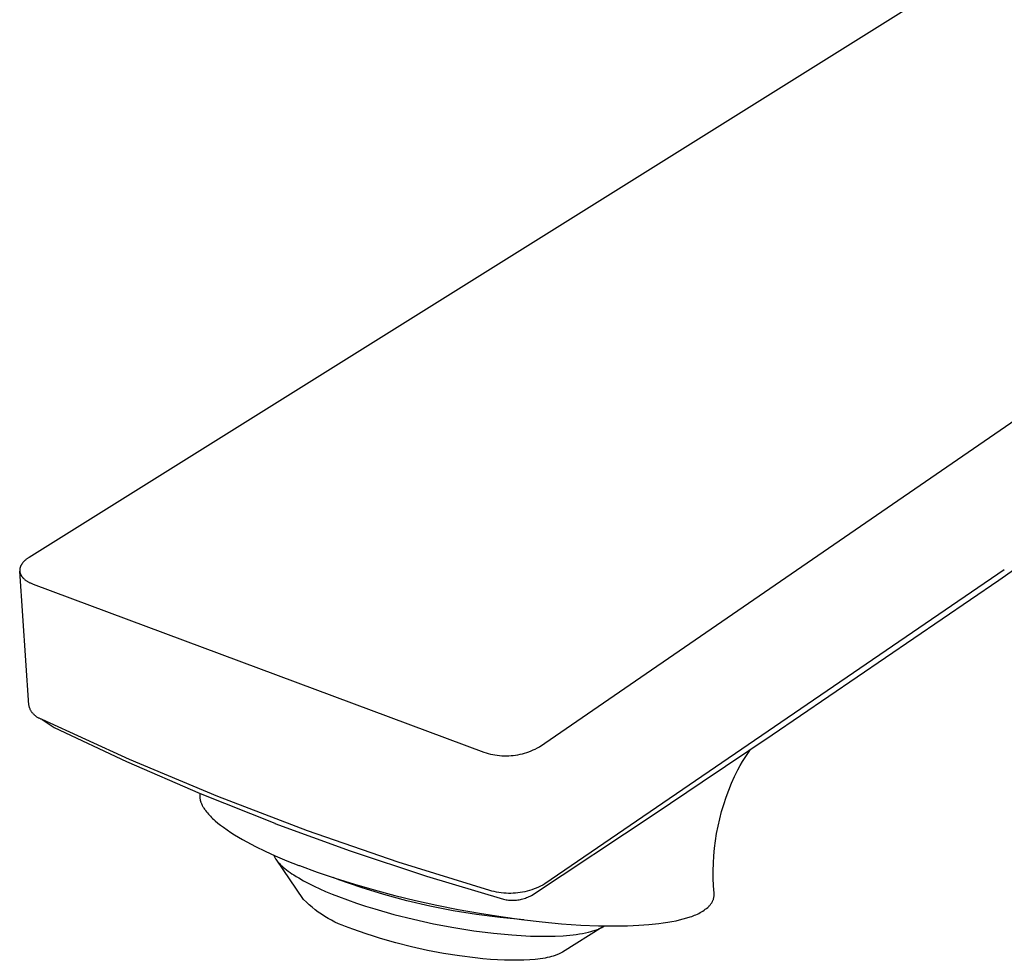
# Model space of a CAD drawing. Units: millimetres. Extents: x -166 to 166, y -224 to 224.
# Drawn here: x -166 to -101, y -181 to -119 of the extents above; entities that cross this region are included whole.
import ezdxf

# ---------------------------------------------------------------- set-up
doc = ezdxf.new("R2010")
doc.units = ezdxf.units.MM
doc.header["$MEASUREMENT"] = 0
doc.layers.add('Default', color=7, linetype='Continuous', true_color=0x000000)

msp = doc.modelspace()

# ---------------------------------------------------------------- linework, layer by layer
at = {"layer": 'Default', "color": 7, "true_color": 0xffffff}
for p, q in [((-70.876, -95.553), (-165.377, -154.65)), ((-131.687, -167.162), (-35.156, -100.753)), ((-101.352, -156.155), (-58.53, -125.861)), ((-165.449, -154.697), (-165.484, -154.721)), ((-165.414, -154.673), (-165.449, -154.697)), ((-165.377, -154.65), (-165.414, -154.673)), ((-165.976, -155.35), (-165.98, -155.366)), ((-165.972, -155.334), (-165.976, -155.35)), ((-165.968, -155.318), (-165.972, -155.334)), ((-165.963, -155.302), (-165.968, -155.318)), ((-165.957, -155.286), (-165.963, -155.302)), ((-165.951, -155.27), (-165.957, -155.286)), ((-165.945, -155.254), (-165.951, -155.27)), ((-165.939, -155.238), (-165.945, -155.254)), ((-165.932, -155.222), (-165.939, -155.238)), ((-165.925, -155.206), (-165.932, -155.222)), ((-165.917, -155.19), (-165.925, -155.206)), ((-165.909, -155.174), (-165.917, -155.19)), ((-165.9, -155.159), (-165.909, -155.174)), ((-165.892, -155.143), (-165.9, -155.159)), ((-165.882, -155.128), (-165.892, -155.143)), ((-165.873, -155.112), (-165.882, -155.128)), ((-165.863, -155.097), (-165.873, -155.112)), ((-165.853, -155.082), (-165.863, -155.097)), ((-165.842, -155.066), (-165.853, -155.082)), ((-165.831, -155.051), (-165.842, -155.066)), ((-165.809, -155.021), (-165.831, -155.051)), ((-165.785, -154.992), (-165.809, -155.021)), ((-165.759, -154.963), (-165.785, -154.992)), ((-165.733, -154.934), (-165.759, -154.963)), ((-165.705, -154.906), (-165.733, -154.934)), ((-165.677, -154.878), (-165.705, -154.906)), ((-165.647, -154.851), (-165.677, -154.878)), ((-165.616, -154.824), (-165.647, -154.851)), ((-165.584, -154.797), (-165.616, -154.824)), ((-165.552, -154.771), (-165.584, -154.797)), ((-165.518, -154.746), (-165.552, -154.771)), ((-165.484, -154.721), (-165.518, -154.746)), ((-165.994, -155.464), (-165.995, -155.48)), ((-165.995, -155.48), (-165.995, -155.496)), ((-165.995, -155.496), (-165.995, -155.512)), ((-165.995, -155.512), (-165.994, -155.528)), ((-165.992, -155.447), (-165.994, -155.464)), ((-165.994, -155.528), (-165.994, -155.545)), ((-165.994, -155.545), (-165.992, -155.561)), ((-165.991, -155.431), (-165.992, -155.447)), ((-165.992, -155.561), (-165.991, -155.577)), ((-165.388, -164.413), (-165.992, -155.561)), ((-165.989, -155.415), (-165.991, -155.431)), ((-165.991, -155.577), (-165.988, -155.593)), ((-165.986, -155.399), (-165.989, -155.415)), ((-165.988, -155.593), (-165.986, -155.609)), ((-165.983, -155.382), (-165.986, -155.399)), ((-165.986, -155.609), (-165.983, -155.625)), ((-165.98, -155.366), (-165.983, -155.382)), ((-165.983, -155.625), (-165.979, -155.641)), ((-165.979, -155.641), (-165.976, -155.657)), ((-165.976, -155.657), (-165.971, -155.673)), ((-165.971, -155.673), (-165.967, -155.689)), ((-165.967, -155.689), (-165.962, -155.704)), ((-165.962, -155.704), (-165.956, -155.72)), ((-165.956, -155.72), (-165.95, -155.736)), ((-165.95, -155.736), (-165.944, -155.751)), ((-165.944, -155.751), (-165.937, -155.767)), ((-165.937, -155.767), (-165.93, -155.782)), ((-165.93, -155.782), (-165.922, -155.797)), ((-165.922, -155.797), (-165.914, -155.813)), ((-165.914, -155.813), (-165.906, -155.828)), ((-165.906, -155.828), (-165.897, -155.843)), ((-165.897, -155.843), (-165.888, -155.858)), ((-165.888, -155.858), (-165.879, -155.872)), ((-165.879, -155.872), (-165.869, -155.887)), ((-165.869, -155.887), (-165.858, -155.902)), ((-165.858, -155.902), (-165.848, -155.916)), ((-165.848, -155.916), (-165.837, -155.931)), ((-165.837, -155.931), (-165.825, -155.945)), ((-165.825, -155.945), (-165.814, -155.959)), ((-165.814, -155.959), (-165.801, -155.973)), ((-165.801, -155.973), (-165.789, -155.987)), ((-165.789, -155.987), (-165.776, -156.001)), ((-165.776, -156.001), (-165.763, -156.015)), ((-100.992, -155.461), (-131.33, -176.213)), ((-165.763, -156.015), (-165.736, -156.041)), ((-165.736, -156.041), (-165.707, -156.068)), ((-165.707, -156.068), (-165.678, -156.094)), ((-165.678, -156.094), (-165.647, -156.119)), ((-165.647, -156.119), (-165.614, -156.143)), ((-165.614, -156.143), (-165.581, -156.167)), ((-165.581, -156.167), (-165.547, -156.191)), ((-165.547, -156.191), (-165.512, -156.214)), ((-165.512, -156.214), (-165.475, -156.236)), ((-165.475, -156.236), (-165.438, -156.257)), ((-165.438, -156.257), (-165.4, -156.278)), ((-165.4, -156.278), (-165.362, -156.298)), ((-165.362, -156.298), (-165.322, -156.318)), ((-165.322, -156.318), (-165.282, -156.337)), ((-165.282, -156.337), (-165.241, -156.355)), ((-165.241, -156.355), (-165.2, -156.372)), ((-165.2, -156.372), (-165.116, -156.405)), ((-165.116, -156.405), (-135.355, -167.509)), ((-116.313, -166.371), (-101.352, -156.155)), ((-165.378, -164.454), (-165.388, -164.413)), ((-165.367, -164.495), (-165.378, -164.454)), ((-165.355, -164.535), (-165.367, -164.495)), ((-165.341, -164.575), (-165.355, -164.535)), ((-165.327, -164.614), (-165.341, -164.575)), ((-165.31, -164.653), (-165.327, -164.614)), ((-165.293, -164.691), (-165.31, -164.653)), ((-165.274, -164.729), (-165.293, -164.691)), ((-165.254, -164.766), (-165.274, -164.729)), ((-165.232, -164.802), (-165.254, -164.766)), ((-165.21, -164.838), (-165.232, -164.802)), ((-165.186, -164.872), (-165.21, -164.838)), ((-165.161, -164.906), (-165.186, -164.872)), ((-165.135, -164.939), (-165.161, -164.906)), ((-165.108, -164.971), (-165.135, -164.939)), ((-165.079, -165.003), (-165.108, -164.971)), ((-165.05, -165.033), (-165.079, -165.003)), ((-165.02, -165.062), (-165.05, -165.033)), ((-164.989, -165.09), (-165.02, -165.062)), ((-164.956, -165.117), (-164.989, -165.09)), ((-164.923, -165.143), (-164.956, -165.117)), ((-164.889, -165.168), (-164.923, -165.143)), ((-164.854, -165.192), (-164.889, -165.168)), ((-164.819, -165.214), (-164.854, -165.192)), ((-164.783, -165.236), (-164.819, -165.214)), ((-164.746, -165.256), (-164.783, -165.236)), ((-164.708, -165.274), (-164.746, -165.256)), ((-164.67, -165.292), (-164.708, -165.274)), ((-164.631, -165.308), (-164.67, -165.292)), ((-164.591, -165.323), (-164.631, -165.308)), ((-164.551, -165.336), (-164.591, -165.323)), ((-164.511, -165.348), (-164.551, -165.336)), ((-158.755, -167.987), (-164.511, -165.348)), ((-164.511, -165.348), (-163.726, -165.876)), ((-163.726, -165.876), (-158.933, -168.129)), ((-120.943, -169.481), (-116.313, -166.371)), ((-135.355, -167.509), (-135.21, -167.556)), ((-135.21, -167.556), (-135.064, -167.598)), ((-135.064, -167.598), (-134.917, -167.634)), ((-134.917, -167.634), (-134.768, -167.666)), ((-134.768, -167.666), (-134.619, -167.693)), ((-134.619, -167.693), (-134.468, -167.714)), ((-133.408, -167.722), (-133.257, -167.702)), ((-133.257, -167.702), (-133.107, -167.678)), ((-133.107, -167.678), (-132.958, -167.648)), ((-132.958, -167.648), (-132.811, -167.614)), ((-132.811, -167.614), (-132.664, -167.574)), ((-132.664, -167.574), (-132.519, -167.53)), ((-132.519, -167.53), (-132.375, -167.48)), ((-132.375, -167.48), (-132.233, -167.426)), ((-132.233, -167.426), (-132.093, -167.367)), ((-132.093, -167.367), (-131.955, -167.303)), ((-131.955, -167.303), (-131.82, -167.235)), ((-131.82, -167.235), (-131.687, -167.162)), ((-118.106, -167.861), (-117.93, -167.596)), ((-117.93, -167.596), (-117.744, -167.333)), ((-158.933, -168.129), (-154.077, -170.24)), ((-152.916, -170.438), (-158.755, -167.987)), ((-134.468, -167.714), (-134.317, -167.731)), ((-134.317, -167.731), (-134.166, -167.742)), ((-134.166, -167.742), (-134.014, -167.748)), ((-134.014, -167.748), (-133.862, -167.749)), ((-133.862, -167.749), (-133.711, -167.745)), ((-133.711, -167.745), (-133.559, -167.736)), ((-133.559, -167.736), (-133.408, -167.722)), ((-118.429, -168.399), (-118.273, -168.131)), ((-118.273, -168.131), (-118.106, -167.861)), ((-118.795, -169.116), (-118.578, -168.671)), ((-118.578, -168.671), (-118.429, -168.399)), ((-124.044, -171.552), (-120.943, -169.481)), ((-119.184, -170.026), (-118.997, -169.568)), ((-118.997, -169.568), (-118.795, -169.116)), ((-154.103, -170.294), (-154.106, -170.324)), ((-154.099, -170.263), (-154.103, -170.294)), ((-154.094, -170.233), (-154.099, -170.263)), ((-154.077, -170.24), (-149.16, -172.209)), ((-119.356, -170.49), (-119.184, -170.026)), ((-154.108, -170.355), (-154.109, -170.385)), ((-154.109, -170.385), (-154.109, -170.416)), ((-154.109, -170.416), (-154.108, -170.446)), ((-154.106, -170.324), (-154.108, -170.355)), ((-154.108, -170.446), (-154.107, -170.477)), ((-154.107, -170.477), (-154.104, -170.509)), ((-154.104, -170.509), (-154.1, -170.541)), ((-154.1, -170.541), (-154.096, -170.573)), ((-154.096, -170.573), (-154.091, -170.605)), ((-154.091, -170.605), (-154.085, -170.637)), ((-154.085, -170.637), (-154.078, -170.668)), ((-154.078, -170.668), (-154.07, -170.7)), ((-154.07, -170.7), (-154.061, -170.731)), ((-154.061, -170.731), (-154.051, -170.765)), ((-154.051, -170.765), (-154.04, -170.798)), ((-154.04, -170.798), (-154.029, -170.832)), ((-154.029, -170.832), (-154.016, -170.865)), ((-154.016, -170.865), (-154.003, -170.897)), ((-154.003, -170.897), (-153.989, -170.93)), ((-153.989, -170.93), (-153.975, -170.962)), ((-147.001, -172.699), (-152.916, -170.438)), ((-119.513, -170.959), (-119.356, -170.49)), ((-153.975, -170.962), (-153.959, -170.994)), ((-153.959, -170.994), (-153.941, -171.031)), ((-153.941, -171.031), (-153.921, -171.068)), ((-153.921, -171.068), (-153.901, -171.105)), ((-153.901, -171.105), (-153.88, -171.141)), ((-153.88, -171.141), (-153.859, -171.176)), ((-153.859, -171.176), (-153.836, -171.212)), ((-153.836, -171.212), (-153.79, -171.281)), ((-153.79, -171.281), (-153.761, -171.323)), ((-153.761, -171.323), (-153.731, -171.364)), ((-153.731, -171.364), (-153.67, -171.444)), ((-153.67, -171.444), (-153.606, -171.522)), ((-153.606, -171.522), (-153.54, -171.599)), ((-153.54, -171.599), (-153.473, -171.672)), ((-132.214, -176.97), (-124.044, -171.552)), ((-119.779, -171.912), (-119.654, -171.433)), ((-119.654, -171.433), (-119.513, -170.959)), ((-153.473, -171.672), (-153.405, -171.744)), ((-153.405, -171.744), (-153.334, -171.815)), ((-153.334, -171.815), (-153.263, -171.884)), ((-153.263, -171.884), (-153.178, -171.963)), ((-153.178, -171.963), (-153.092, -172.04)), ((-153.092, -172.04), (-152.916, -172.19)), ((-152.916, -172.19), (-152.734, -172.334)), ((-149.16, -172.209), (-149.156, -172.211)), ((-149.156, -172.211), (-144.175, -174.034)), ((-119.889, -172.395), (-119.779, -171.912)), ((-152.734, -172.334), (-152.549, -172.473)), ((-152.549, -172.473), (-152.307, -172.644)), ((-152.307, -172.644), (-152.06, -172.809)), ((-152.06, -172.809), (-151.81, -172.968)), ((-141.015, -174.767), (-147.001, -172.699)), ((-120.061, -173.369), (-119.983, -172.881)), ((-119.983, -172.881), (-119.889, -172.395)), ((-151.81, -172.968), (-151.556, -173.122)), ((-151.556, -173.122), (-151.278, -173.283)), ((-151.278, -173.283), (-150.997, -173.439)), ((-150.997, -173.439), (-150.427, -173.737)), ((-120.122, -173.86), (-120.061, -173.369)), ((-150.427, -173.737), (-149.78, -174.052)), ((-149.78, -174.052), (-149.125, -174.35)), ((-144.175, -174.034), (-139.141, -175.705)), ((-120.168, -174.353), (-120.122, -173.86)), ((-149.223, -174.305), (-149.214, -174.327)), ((-149.214, -174.327), (-149.206, -174.348)), ((-149.206, -174.348), (-149.196, -174.369)), ((-149.196, -174.369), (-149.187, -174.389)), ((-149.187, -174.389), (-149.166, -174.43)), ((-149.166, -174.43), (-149.144, -174.469)), ((-149.144, -174.469), (-149.122, -174.508)), ((-149.125, -174.35), (-148.351, -174.679)), ((-149.122, -174.508), (-149.097, -174.547)), ((-149.097, -174.547), (-149.072, -174.584)), ((-149.072, -174.584), (-149.046, -174.621)), ((-147.25, -177.235), (-149.07, -174.587)), ((-149.046, -174.621), (-149.014, -174.664)), ((-149.014, -174.664), (-148.982, -174.706)), ((-148.982, -174.706), (-148.948, -174.748)), ((-148.948, -174.748), (-148.913, -174.788)), ((-148.913, -174.788), (-148.877, -174.828)), ((-148.877, -174.828), (-148.841, -174.867)), ((-148.351, -174.679), (-147.568, -174.99)), ((-134.966, -176.64), (-141.015, -174.767)), ((-120.21, -175.342), (-120.197, -174.847)), ((-120.197, -174.847), (-120.168, -174.353)), ((-148.841, -174.867), (-148.766, -174.944)), ((-148.766, -174.944), (-148.674, -175.032)), ((-148.674, -175.032), (-148.578, -175.117)), ((-148.578, -175.117), (-148.481, -175.199)), ((-148.481, -175.199), (-148.381, -175.278)), ((-148.381, -175.278), (-148.262, -175.368)), ((-148.262, -175.368), (-148.142, -175.455)), ((-148.142, -175.455), (-148.019, -175.54)), ((-147.568, -174.99), (-147.53, -175.004)), ((-147.53, -175.004), (-146.357, -175.437)), ((-146.357, -175.437), (-145.172, -175.837)), ((-120.206, -175.837), (-120.21, -175.342)), ((-148.019, -175.54), (-147.895, -175.622)), ((-147.895, -175.622), (-147.736, -175.722)), ((-147.736, -175.722), (-147.575, -175.82)), ((-147.575, -175.82), (-147.248, -176.006)), ((-147.248, -176.006), (-146.909, -176.186)), ((-144.935, -175.938), (-145.289, -175.798)), ((-145.172, -175.837), (-143.885, -176.238)), ((-143.454, -176.453), (-144.935, -175.938)), ((-139.141, -175.705), (-134.058, -177.222)), ((-120.187, -176.331), (-120.206, -175.837)), ((-146.909, -176.186), (-146.565, -176.357)), ((-146.565, -176.357), (-146.183, -176.536)), ((-146.183, -176.536), (-145.797, -176.707)), ((-145.797, -176.707), (-145.376, -176.883)), ((-143.885, -176.238), (-142.59, -176.611)), ((-141.956, -176.916), (-143.454, -176.453)), ((-142.59, -176.611), (-141.225, -176.973)), ((-134.815, -176.682), (-134.966, -176.64)), ((-134.663, -176.72), (-134.815, -176.682)), ((-134.509, -176.752), (-134.663, -176.72)), ((-134.355, -176.779), (-134.509, -176.752)), ((-134.199, -176.801), (-134.355, -176.779)), ((-134.043, -176.817), (-134.199, -176.801)), ((-133.104, -176.804), (-133.26, -176.819)), ((-132.948, -176.783), (-133.104, -176.804)), ((-132.794, -176.757), (-132.948, -176.783)), ((-132.64, -176.725), (-132.794, -176.757)), ((-132.488, -176.688), (-132.64, -176.725)), ((-132.336, -176.646), (-132.488, -176.688)), ((-132.187, -176.599), (-132.336, -176.646)), ((-132.039, -176.547), (-132.187, -176.599)), ((-131.893, -176.49), (-132.039, -176.547)), ((-131.749, -176.428), (-131.893, -176.49)), ((-131.607, -176.361), (-131.749, -176.428)), ((-131.467, -176.289), (-131.607, -176.361)), ((-131.33, -176.213), (-131.467, -176.289)), ((-120.151, -176.825), (-120.187, -176.331)), ((-147.067, -177.415), (-147.25, -177.235)), ((-146.879, -177.588), (-147.067, -177.415)), ((-145.376, -176.883), (-144.952, -177.051)), ((-144.952, -177.051), (-144.36, -177.272)), ((-144.36, -177.272), (-143.764, -177.481)), ((-140.442, -177.327), (-141.956, -176.916)), ((-141.225, -176.973), (-139.854, -177.305)), ((-138.915, -177.685), (-140.442, -177.327)), ((-139.854, -177.305), (-138.451, -177.614)), ((-134.058, -177.222), (-133.973, -177.241)), ((-133.887, -176.828), (-134.043, -176.817)), ((-133.973, -177.241), (-133.888, -177.257)), ((-133.888, -177.257), (-133.803, -177.27)), ((-133.73, -176.834), (-133.887, -176.828)), ((-133.803, -177.27), (-133.717, -177.281)), ((-133.573, -176.835), (-133.73, -176.834)), ((-133.717, -177.281), (-133.63, -177.288)), ((-133.63, -177.288), (-133.544, -177.293)), ((-133.417, -176.83), (-133.573, -176.835)), ((-133.544, -177.293), (-133.457, -177.294)), ((-133.457, -177.294), (-133.371, -177.293)), ((-133.26, -176.819), (-133.417, -176.83)), ((-133.371, -177.293), (-133.284, -177.289)), ((-133.284, -177.289), (-133.198, -177.281)), ((-133.198, -177.281), (-133.112, -177.271)), ((-133.112, -177.271), (-133.026, -177.258)), ((-133.026, -177.258), (-132.941, -177.242)), ((-132.941, -177.242), (-132.857, -177.223)), ((-132.857, -177.223), (-132.773, -177.201)), ((-132.773, -177.201), (-132.69, -177.176)), ((-132.69, -177.176), (-132.608, -177.149)), ((-132.608, -177.149), (-132.527, -177.118)), ((-132.527, -177.118), (-132.447, -177.085)), ((-132.447, -177.085), (-132.368, -177.049)), ((-132.368, -177.049), (-132.291, -177.011)), ((-132.291, -177.011), (-132.214, -176.97)), ((-120.309, -177.458), (-120.287, -177.421)), ((-120.287, -177.421), (-120.267, -177.383)), ((-120.267, -177.383), (-120.247, -177.344)), ((-120.247, -177.344), (-120.229, -177.305)), ((-120.229, -177.305), (-120.213, -177.265)), ((-120.213, -177.265), (-120.201, -177.233)), ((-120.201, -177.233), (-120.191, -177.2)), ((-120.191, -177.2), (-120.181, -177.167)), ((-120.181, -177.167), (-120.173, -177.133)), ((-120.173, -177.133), (-120.166, -177.1)), ((-120.166, -177.1), (-120.16, -177.066)), ((-120.16, -177.066), (-120.155, -177.031)), ((-120.155, -177.031), (-120.151, -176.997)), ((-120.149, -176.859), (-120.151, -176.825)), ((-120.151, -176.997), (-120.149, -176.963)), ((-120.147, -176.894), (-120.149, -176.859)), ((-120.149, -176.963), (-120.148, -176.928)), ((-120.148, -176.928), (-120.147, -176.894)), ((-146.685, -177.756), (-146.879, -177.588)), ((-146.485, -177.916), (-146.685, -177.756)), ((-146.28, -178.07), (-146.485, -177.916)), ((-146.07, -178.216), (-146.28, -178.07)), ((-143.764, -177.481), (-143.163, -177.678)), ((-143.163, -177.678), (-142.559, -177.865)), ((-142.559, -177.865), (-141.284, -178.227)), ((-137.377, -177.989), (-138.915, -177.685)), ((-138.451, -177.614), (-137.042, -177.898)), ((-135.829, -178.241), (-137.377, -177.989)), ((-137.042, -177.898), (-135.633, -178.151)), ((-121.074, -178.11), (-120.986, -178.059)), ((-120.986, -178.059), (-120.899, -178.004)), ((-120.899, -178.004), (-120.815, -177.948)), ((-120.815, -177.948), (-120.732, -177.888)), ((-120.732, -177.888), (-120.652, -177.826)), ((-120.652, -177.826), (-120.573, -177.761)), ((-120.573, -177.761), (-120.497, -177.693)), ((-120.497, -177.693), (-120.467, -177.662)), ((-120.467, -177.662), (-120.438, -177.631)), ((-120.438, -177.631), (-120.41, -177.598)), ((-120.41, -177.598), (-120.383, -177.564)), ((-120.383, -177.564), (-120.357, -177.53)), ((-120.357, -177.53), (-120.333, -177.494)), ((-120.333, -177.494), (-120.309, -177.458)), ((-145.855, -178.356), (-146.07, -178.216)), ((-145.635, -178.488), (-145.855, -178.356)), ((-145.411, -178.613), (-145.635, -178.488)), ((-145.183, -178.73), (-145.411, -178.613)), ((-144.951, -178.839), (-145.183, -178.73)), ((-141.284, -178.227), (-139.998, -178.548)), ((-139.998, -178.548), (-138.668, -178.84)), ((-134.273, -178.438), (-135.829, -178.241)), ((-135.633, -178.151), (-134.235, -178.374)), ((-132.711, -178.581), (-134.273, -178.438)), ((-134.235, -178.374), (-132.874, -178.562)), ((-132.874, -178.562), (-131.51, -178.719)), ((-131.51, -178.719), (-130.229, -178.837)), ((-123.504, -178.787), (-123.208, -178.741)), ((-123.208, -178.741), (-122.935, -178.693)), ((-122.935, -178.693), (-122.664, -178.64)), ((-122.664, -178.64), (-122.428, -178.586)), ((-122.428, -178.586), (-122.193, -178.526)), ((-122.193, -178.526), (-121.96, -178.459)), ((-121.96, -178.459), (-121.73, -178.385)), ((-121.73, -178.385), (-121.632, -178.355)), ((-121.632, -178.355), (-121.536, -178.322)), ((-121.536, -178.322), (-121.441, -178.286)), ((-121.441, -178.286), (-121.347, -178.246)), ((-121.347, -178.246), (-121.254, -178.204)), ((-121.254, -178.204), (-121.163, -178.158)), ((-121.163, -178.158), (-121.074, -178.11)), ((-144.716, -178.94), (-144.951, -178.839)), ((-144.477, -179.034), (-144.716, -178.94)), ((-144.236, -179.119), (-144.477, -179.034)), ((-143.991, -179.196), (-144.236, -179.119)), ((-143.56, -179.358), (-143.991, -179.196)), ((-143.111, -179.517), (-143.56, -179.358)), ((-138.668, -178.84), (-137.329, -179.093)), ((-137.329, -179.093), (-136.021, -179.301)), ((-136.021, -179.301), (-134.707, -179.469)), ((-130.229, -178.837), (-128.945, -178.925)), ((-127.503, -179.05), (-130.163, -180.723)), ((-128.945, -178.925), (-127.777, -178.974)), ((-128.648, -179.445), (-128.45, -179.4)), ((-128.45, -179.4), (-128.298, -179.361)), ((-128.298, -179.361), (-128.148, -179.318)), ((-128.148, -179.318), (-128.073, -179.294)), ((-128.073, -179.294), (-127.999, -179.269)), ((-127.999, -179.269), (-127.925, -179.243)), ((-127.925, -179.243), (-127.852, -179.215)), ((-127.852, -179.215), (-127.792, -179.191)), ((-127.792, -179.191), (-127.733, -179.165)), ((-127.777, -178.974), (-126.608, -178.987)), ((-127.733, -179.165), (-127.674, -179.139)), ((-127.674, -179.139), (-127.616, -179.11)), ((-127.616, -179.11), (-127.559, -179.081)), ((-127.559, -179.081), (-127.503, -179.05)), ((-127.503, -179.05), (-127.447, -179.017)), ((-127.447, -179.017), (-127.387, -178.978)), ((-126.608, -178.987), (-125.864, -178.975)), ((-125.864, -178.975), (-125.12, -178.943)), ((-125.12, -178.943), (-124.46, -178.894)), ((-124.46, -178.894), (-123.801, -178.825)), ((-123.801, -178.825), (-123.504, -178.787)), ((-142.646, -179.672), (-143.111, -179.517)), ((-142.165, -179.823), (-142.646, -179.672)), ((-141.167, -180.108), (-142.165, -179.823)), ((-134.707, -179.469), (-133.496, -179.583)), ((-133.496, -179.583), (-132.89, -179.624)), ((-132.89, -179.624), (-132.283, -179.653)), ((-132.283, -179.653), (-131.736, -179.668)), ((-131.736, -179.668), (-131.189, -179.671)), ((-131.189, -179.671), (-130.654, -179.66)), ((-130.654, -179.66), (-130.118, -179.633)), ((-130.118, -179.633), (-129.683, -179.598)), ((-129.683, -179.598), (-129.465, -179.575)), ((-129.465, -179.575), (-129.249, -179.547)), ((-129.249, -179.547), (-129.048, -179.518)), ((-129.048, -179.518), (-128.847, -179.484)), ((-128.847, -179.484), (-128.648, -179.445)), ((-140.13, -180.37), (-141.167, -180.108)), ((-139.072, -180.603), (-140.13, -180.37)), ((-138.006, -180.805), (-139.072, -180.603)), ((-136.949, -180.972), (-138.006, -180.805)), ((-135.917, -181.103), (-136.949, -180.972)), ((-135.414, -181.154), (-135.917, -181.103)), ((-134.924, -181.194), (-135.414, -181.154)), ((-134.447, -181.225), (-134.924, -181.194)), ((-133.985, -181.246), (-134.447, -181.225)), ((-133.541, -181.257), (-133.985, -181.246)), ((-133.114, -181.257), (-133.541, -181.257)), ((-132.708, -181.248), (-133.114, -181.257)), ((-132.324, -181.228), (-132.708, -181.248)), ((-131.962, -181.198), (-132.324, -181.228)), ((-131.79, -181.179), (-131.962, -181.198)), ((-131.624, -181.158), (-131.79, -181.179)), ((-131.465, -181.134), (-131.624, -181.158)), ((-131.312, -181.108), (-131.465, -181.134)), ((-131.165, -181.08), (-131.312, -181.108)), ((-131.025, -181.049), (-131.165, -181.08)), ((-130.893, -181.016), (-131.025, -181.049)), ((-130.767, -180.981), (-130.893, -181.016)), ((-130.648, -180.943), (-130.767, -180.981)), ((-130.591, -180.924), (-130.648, -180.943)), ((-130.536, -180.904), (-130.591, -180.924)), ((-130.483, -180.883), (-130.536, -180.904)), ((-130.432, -180.862), (-130.483, -180.883)), ((-130.382, -180.84), (-130.432, -180.862)), ((-130.335, -180.818), (-130.382, -180.84)), ((-130.289, -180.795), (-130.335, -180.818)), ((-130.245, -180.771), (-130.289, -180.795)), ((-130.203, -180.747), (-130.245, -180.771)), ((-130.163, -180.723), (-130.203, -180.747))]:
    msp.add_line(p, q, dxfattribs=at)

doc.saveas('drawing.dxf')
